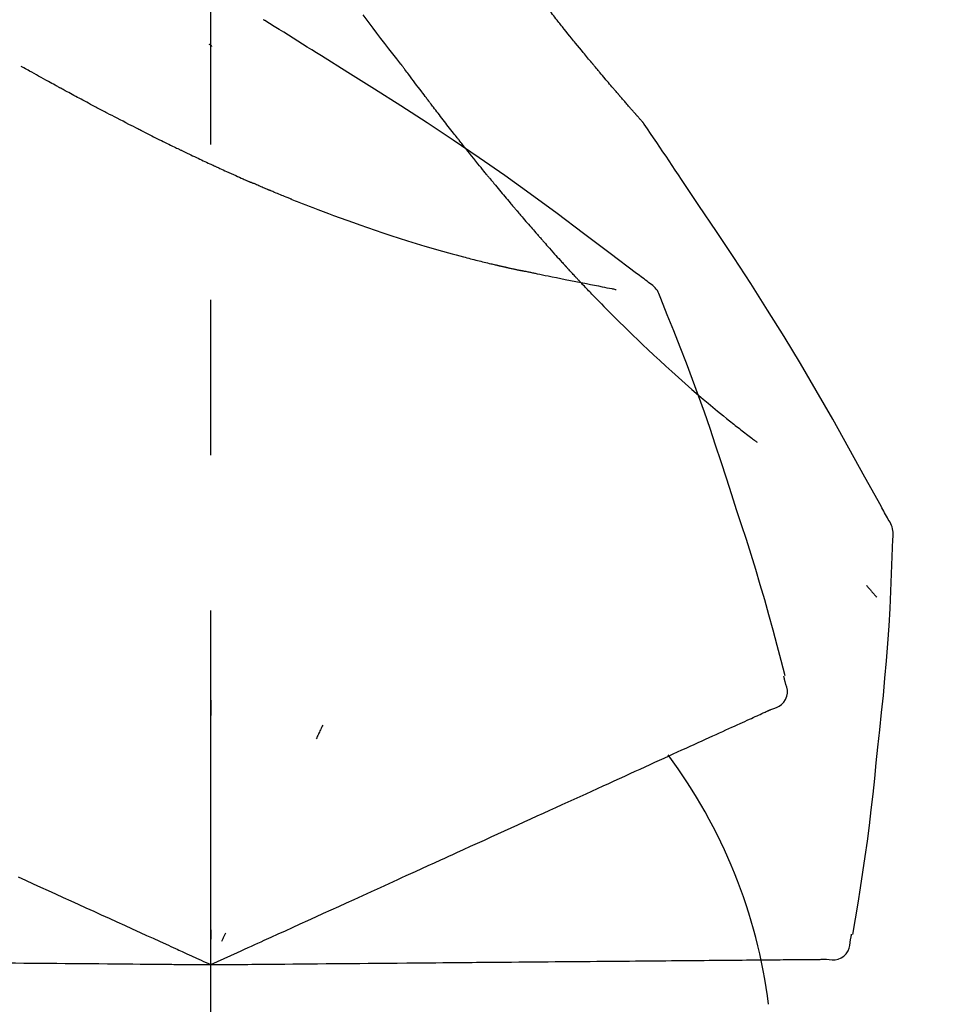
# Model space of a CAD drawing. Extents: x 84007 to 110129, y -32850 to -24450.
# Drawn here: x 109288 to 109325, y -29998 to -29958 of the extents above; entities that cross this region are included whole.
import ezdxf

# ---------------------------------------------------------------- set-up
doc = ezdxf.new("R2010")
doc.units = 0
doc.header["$LTSCALE"] = 50
doc.header["$MEASUREMENT"] = 0
doc.linetypes.add('CENTER2', pattern=[1.125, 0.75, -0.125, 0.125, -0.125])
doc.layers.get('0').update_dxf_attribs({"linetype": 'CONTINUOUS'})
doc.layers.add('150-機器', color=8, linetype='CONTINUOUS')
doc.layers.add('166-寸法B', color=11, linetype='CONTINUOUS')
doc.styles.add('KH001', font='txt')
doc.dimstyles.new('KH1xx030', dxfattribs={"dimscale": 30, "dimtxt": 2, "dimasz": 0.6, "dimexe": 0.3, "dimexo": 1.2, "dimgap": 0.5, "dimtad": 3, "dimdec": 1, "dimdsep": 46, "dimlunit": 6, "dimtxsty": 'KH001', "dimblk": 'DOT', "dimcen": 1, "dimdle": 1, "dimclrd": 256, "dimclre": 256, "dimclrt": 256, "dimadec": 0, "dimazin": 0, "dimtfac": 1, "dimtdec": 1, "dimtix": 1, "dimtmove": 2, "dimatfit": 3, "dimldrblk": 'CLOSEDBLANK', "dimfxl": 1, "dimtolj": 1, "dimtzin": 0, "dimlwd": -1, "dimlwe": -1, "dimarcsym": 0})

# ---------------------------------------------------------------- blocks, each defined once
blk = doc.blocks.new('_Dot')
at = {"color": 0, "linetype": 'ByBlock', "lineweight": -2}
blk.add_line((-0.5, 0), (-1, 0), dxfattribs=at)
at = {"color": 0, "linetype": 'ByBlock', "const_width": 0.5}
blk.add_lwpolyline([(-0.25, 0, 1), (0.25, 0, 1)], format="xyb", close=True, dxfattribs=at)
blk = doc.blocks.new('*D202')
at = {"layer": '166-寸法B', "transparency": 16777216}
for p, q in [((108715.913, -30100.951), (108715.913, -29718.756)), ((109365.913, -30100.951), (109365.913, -29718.756)), ((108733.913, -29727.756), (109347.913, -29727.756))]:
    blk.add_line(p, q, dxfattribs=at)
at = {"layer": '166-寸法B', "transparency": 16777216, "xscale": 18, "yscale": 18, "zscale": 18, "rotation": 180}
blk.add_blockref('_Dot', (108715.913, -29727.756), dxfattribs=at)
at = {"layer": '166-寸法B', "transparency": 16777216, "xscale": 18, "yscale": 18, "zscale": 18}
blk.add_blockref('_Dot', (109365.913, -29727.756), dxfattribs=at)
at = {"layer": '166-寸法B', "transparency": 16777216, "insert": (109040.913, -29682.756), "char_height": 60, "attachment_point": 5, "style": 'KH001'}
blk.add_mtext('\\A1;650', dxfattribs=at)
blk = doc.blocks.new('_ClosedBlank')
at = {"color": 0, "linetype": 'ByBlock', "lineweight": -2}
for p, q in [((-1, 0.1667), (0, 0)), ((-1, 0.1667), (-1, -0.1667)), ((0, 0), (-1, -0.1667))]:
    blk.add_line(p, q, dxfattribs=at)
blk = doc.blocks.new('*D204')
at = {"layer": '166-寸法B', "transparency": 16777216}
for p, q in [((108715.913, -30100.951), (108715.913, -29853.756)), ((109362.913, -30100.951), (109362.913, -29853.756)), ((109344.913, -29862.756), (108733.913, -29862.756))]:
    blk.add_line(p, q, dxfattribs=at)
at = {"layer": '166-寸法B', "transparency": 16777216, "xscale": 18, "yscale": 18, "zscale": 18, "rotation": 180}
blk.add_blockref('_Dot', (108715.913, -29862.756), dxfattribs=at)
at = {"layer": '166-寸法B', "transparency": 16777216, "xscale": 18, "yscale": 18, "zscale": 18}
blk.add_blockref('_Dot', (109362.913, -29862.756), dxfattribs=at)
at = {"layer": '166-寸法B', "transparency": 16777216, "insert": (109039.413, -29817.756), "char_height": 60, "attachment_point": 5, "style": 'KH001'}
blk.add_mtext('\\A1;647', dxfattribs=at)

msp = doc.modelspace()

# ---------------------------------------------------------------- linework, layer by layer
at = {"layer": '150-機器', "color": 161, "linetype": 'CENTER2'}
msp.add_line((109295.913, -30187.927), (109295.913, -29883.992), dxfattribs=at)
at = {"layer": '150-機器', "color": 13, "linetype": 'Continuous'}
for points in [[(109309.841, -29957.919), (109309.796, -29957.861), (109309.752, -29957.803), (109309.707, -29957.746), (109309.663, -29957.688), (109309.617, -29957.63), (109309.571, -29957.573), (109309.526, -29957.515), (109309.48, -29957.457), (109309.433, -29957.399), (109309.386, -29957.341), (109309.339, -29957.283), (109309.292, -29957.225)], [(109303.559, -29959.686), (109303.398, -29959.481), (109303.238, -29959.275), (109303.078, -29959.069), (109302.918, -29958.862), (109302.758, -29958.654), (109302.598, -29958.446), (109302.439, -29958.238), (109302.281, -29958.029), (109302.037, -29957.707)], [(109298.083, -29957.936), (109298.079, -29957.933), (109298.074, -29957.93), (109298.069, -29957.927), (109298.065, -29957.924), (109298.06, -29957.921), (109298.055, -29957.918), (109298.051, -29957.915), (109298.046, -29957.913), (109298.041, -29957.91), (109298.037, -29957.907), (109298.032, -29957.904), (109298.027, -29957.901)], [(109300.359, -29959.36), (109300.17, -29959.24), (109299.982, -29959.12), (109299.793, -29959.001), (109299.604, -29958.881), (109299.415, -29958.762), (109299.226, -29958.643), (109299.036, -29958.525), (109298.846, -29958.407), (109298.657, -29958.289), (109298.467, -29958.172), (109298.276, -29958.055), (109298.086, -29957.937)], [(109313.31, -29962.048), (109313.309, -29962.046), (109313.307, -29962.044), (109313.305, -29962.042), (109313.304, -29962.041), (109313.296, -29962.032), (109313.289, -29962.024), (109313.281, -29962.016), (109313.274, -29962.007), (109313.262, -29961.994), (109313.25, -29961.98), (109313.238, -29961.966), (109313.225, -29961.952), (109313.209, -29961.933), (109313.192, -29961.914), (109313.175, -29961.895), (109313.158, -29961.876), (109313.144, -29961.86), (109313.129, -29961.844), (109313.115, -29961.827), (109313.101, -29961.811), (109313.091, -29961.8), (109313.081, -29961.789), (109313.071, -29961.777), (109313.061, -29961.766), (109313.059, -29961.764), (109313.057, -29961.761), (109313.055, -29961.759), (109313.053, -29961.757), (109313.048, -29961.752), (109313.044, -29961.747), (109313.04, -29961.743), (109313.036, -29961.738), (109313.03, -29961.731), (109313.023, -29961.723), (109313.017, -29961.716), (109313.011, -29961.709), (109312.995, -29961.691), (109312.979, -29961.673), (109312.963, -29961.655), (109312.948, -29961.637), (109312.923, -29961.609), (109312.898, -29961.58), (109312.873, -29961.552), (109312.848, -29961.523), (109312.825, -29961.498), (109312.803, -29961.472), (109312.78, -29961.446), (109312.758, -29961.42), (109312.722, -29961.38), (109312.687, -29961.339), (109312.651, -29961.298), (109312.616, -29961.257), (109312.59, -29961.227), (109312.564, -29961.197), (109312.537, -29961.167), (109312.511, -29961.137), (109312.479, -29961.1), (109312.448, -29961.063), (109312.416, -29961.026), (109312.384, -29960.989), (109312.38, -29960.985), (109312.377, -29960.981), (109312.373, -29960.976), (109312.369, -29960.972), (109312.362, -29960.964), (109312.355, -29960.955), (109312.348, -29960.947), (109312.34, -29960.939), (109312.329, -29960.926), (109312.319, -29960.913), (109312.308, -29960.901), (109312.297, -29960.888), (109312.271, -29960.858), (109312.245, -29960.827), (109312.219, -29960.797), (109312.192, -29960.767), (109312.169, -29960.739), (109312.146, -29960.712), (109312.123, -29960.685), (109312.099, -29960.658), (109312.052, -29960.602), (109312.004, -29960.546), (109311.956, -29960.49), (109311.908, -29960.434), (109311.875, -29960.394), (109311.841, -29960.355), (109311.808, -29960.315), (109311.775, -29960.276), (109311.722, -29960.214), (109311.67, -29960.152), (109311.618, -29960.09), (109311.565, -29960.027), (109311.548, -29960.006), (109311.53, -29959.985), (109311.512, -29959.964), (109311.494, -29959.943), (109311.467, -29959.91), (109311.44, -29959.878), (109311.412, -29959.845), (109311.385, -29959.812), (109311.376, -29959.802), (109311.367, -29959.791), (109311.358, -29959.78), (109311.349, -29959.769), (109311.335, -29959.752), (109311.321, -29959.735), (109311.307, -29959.719), (109311.293, -29959.702), (109311.289, -29959.696), (109311.284, -29959.691), (109311.279, -29959.685), (109311.275, -29959.68), (109311.265, -29959.669), (109311.256, -29959.657), (109311.247, -29959.646), (109311.237, -29959.635), (109311.195, -29959.585), (109311.153, -29959.534), (109311.112, -29959.484), (109311.07, -29959.433), (109311.027, -29959.381), (109310.984, -29959.329), (109310.941, -29959.277), (109310.898, -29959.225), (109310.82, -29959.13), (109310.742, -29959.035), (109310.665, -29958.941), (109310.587, -29958.846), (109310.548, -29958.797), (109310.508, -29958.748), (109310.469, -29958.7), (109310.429, -29958.651), (109310.354, -29958.558), (109310.278, -29958.465), (109310.203, -29958.371), (109310.128, -29958.278), (109310.092, -29958.233), (109310.056, -29958.189), (109310.021, -29958.144), (109309.985, -29958.1), (109309.949, -29958.055), (109309.913, -29958.009), (109309.877, -29957.964), (109309.841, -29957.919)], [(109313.31, -29962.048), (109313.309, -29962.046), (109313.307, -29962.044), (109313.305, -29962.042), (109313.304, -29962.041), (109313.296, -29962.032), (109313.289, -29962.024), (109313.281, -29962.016), (109313.274, -29962.007), (109313.262, -29961.994), (109313.25, -29961.98), (109313.238, -29961.966), (109313.225, -29961.952), (109313.209, -29961.933), (109313.192, -29961.914), (109313.175, -29961.895), (109313.158, -29961.876), (109313.144, -29961.86), (109313.129, -29961.844), (109313.115, -29961.827), (109313.101, -29961.811), (109313.091, -29961.8), (109313.081, -29961.789), (109313.071, -29961.777), (109313.061, -29961.766), (109313.059, -29961.764), (109313.057, -29961.761), (109313.055, -29961.759), (109313.053, -29961.757), (109313.048, -29961.752), (109313.044, -29961.747), (109313.04, -29961.743), (109313.036, -29961.738), (109313.03, -29961.731), (109313.023, -29961.723), (109313.017, -29961.716), (109313.011, -29961.709), (109312.995, -29961.691), (109312.979, -29961.673), (109312.963, -29961.655), (109312.948, -29961.637), (109312.923, -29961.609), (109312.898, -29961.58), (109312.873, -29961.552), (109312.848, -29961.523), (109312.825, -29961.498), (109312.803, -29961.472), (109312.78, -29961.446), (109312.758, -29961.42), (109312.722, -29961.38), (109312.687, -29961.339), (109312.651, -29961.298), (109312.616, -29961.257), (109312.59, -29961.227), (109312.564, -29961.197), (109312.537, -29961.167), (109312.511, -29961.137), (109312.479, -29961.1), (109312.448, -29961.063), (109312.416, -29961.026), (109312.384, -29960.989), (109312.38, -29960.985), (109312.377, -29960.981), (109312.373, -29960.976), (109312.369, -29960.972), (109312.362, -29960.964), (109312.355, -29960.955), (109312.348, -29960.947), (109312.34, -29960.939), (109312.329, -29960.926), (109312.319, -29960.913), (109312.308, -29960.901), (109312.297, -29960.888), (109312.271, -29960.858), (109312.245, -29960.827), (109312.219, -29960.797), (109312.192, -29960.767), (109312.169, -29960.739), (109312.146, -29960.712), (109312.123, -29960.685), (109312.099, -29960.658), (109312.052, -29960.602), (109312.004, -29960.546), (109311.956, -29960.49), (109311.908, -29960.434), (109311.875, -29960.394), (109311.841, -29960.355), (109311.808, -29960.315), (109311.775, -29960.276), (109311.722, -29960.214), (109311.67, -29960.152), (109311.618, -29960.09), (109311.565, -29960.027), (109311.548, -29960.006), (109311.53, -29959.985), (109311.512, -29959.964), (109311.494, -29959.943), (109311.467, -29959.91), (109311.44, -29959.878), (109311.412, -29959.845), (109311.385, -29959.812), (109311.376, -29959.802), (109311.367, -29959.791), (109311.358, -29959.78), (109311.349, -29959.769), (109311.335, -29959.752), (109311.321, -29959.735), (109311.307, -29959.719), (109311.293, -29959.702), (109311.289, -29959.696), (109311.284, -29959.691), (109311.279, -29959.685), (109311.275, -29959.68), (109311.265, -29959.669), (109311.256, -29959.657), (109311.247, -29959.646), (109311.237, -29959.635), (109311.195, -29959.585), (109311.153, -29959.534), (109311.112, -29959.484), (109311.07, -29959.433), (109311.027, -29959.381), (109310.984, -29959.329), (109310.941, -29959.277), (109310.898, -29959.225), (109310.82, -29959.13), (109310.742, -29959.035), (109310.665, -29958.941), (109310.587, -29958.846), (109310.548, -29958.797), (109310.508, -29958.748), (109310.469, -29958.7), (109310.429, -29958.651), (109310.354, -29958.558), (109310.278, -29958.465), (109310.203, -29958.371), (109310.128, -29958.278), (109310.092, -29958.233), (109310.056, -29958.189), (109310.021, -29958.144), (109309.985, -29958.1), (109309.949, -29958.055), (109309.913, -29958.009), (109309.877, -29957.964), (109309.841, -29957.919)], [(109295.957, -29958.974), (109295.957, -29958.973), (109295.956, -29958.972), (109295.955, -29958.972), (109295.954, -29958.971), (109295.948, -29958.965), (109295.941, -29958.96), (109295.935, -29958.954), (109295.928, -29958.949), (109295.923, -29958.945), (109295.918, -29958.94), (109295.913, -29958.936), (109295.909, -29958.932), (109295.904, -29958.928), (109295.899, -29958.924), (109295.894, -29958.919), (109295.889, -29958.915), (109295.885, -29958.912), (109295.882, -29958.909), (109295.878, -29958.906), (109295.875, -29958.903), (109295.873, -29958.902), (109295.871, -29958.9), (109295.87, -29958.899), (109295.868, -29958.898), (109295.867, -29958.897), (109295.866, -29958.896), (109295.865, -29958.895), (109295.864, -29958.895), (109295.864, -29958.894), (109295.863, -29958.893), (109295.862, -29958.892), (109295.861, -29958.892)], [(109313.523, -29968.471), (109313.463, -29968.426), (109313.403, -29968.38), (109313.343, -29968.335), (109313.282, -29968.289), (109313.222, -29968.244), (109313.162, -29968.199), (109313.102, -29968.153), (109313.042, -29968.108), (109311.976, -29967.303), (109310.91, -29966.498), (109309.842, -29965.698), (109308.765, -29964.908), (109307.74, -29964.175), (109306.706, -29963.456), (109305.663, -29962.75), (109304.612, -29962.055), (109303.555, -29961.371), (109302.493, -29960.696), (109301.427, -29960.026), (109300.359, -29959.36)], [(109289.791, -29960.615), (109289.755, -29960.595), (109289.72, -29960.576), (109289.685, -29960.556), (109289.649, -29960.537), (109289.581, -29960.5), (109289.513, -29960.462), (109289.445, -29960.425), (109289.377, -29960.387), (109289.278, -29960.333), (109289.18, -29960.279), (109289.082, -29960.224), (109288.984, -29960.17), (109288.894, -29960.119), (109288.804, -29960.069), (109288.714, -29960.019), (109288.624, -29959.968), (109288.566, -29959.936), (109288.509, -29959.904), (109288.451, -29959.872), (109288.394, -29959.84), (109288.366, -29959.824), (109288.339, -29959.809), (109288.311, -29959.794), (109288.284, -29959.778)], [(109303.639, -29959.791), (109303.638, -29959.79), (109303.638, -29959.789), (109303.637, -29959.788), (109303.636, -29959.787), (109303.631, -29959.78), (109303.626, -29959.773), (109303.621, -29959.767), (109303.616, -29959.76), (109303.612, -29959.755), (109303.608, -29959.75), (109303.604, -29959.745), (109303.6, -29959.739), (109303.596, -29959.734), (109303.592, -29959.729), (109303.588, -29959.724), (109303.584, -29959.719), (109303.581, -29959.715), (109303.579, -29959.712), (109303.576, -29959.708), (109303.573, -29959.704), (109303.572, -29959.703), (109303.57, -29959.701), (109303.569, -29959.699), (109303.567, -29959.697), (109303.567, -29959.696), (109303.566, -29959.695), (109303.565, -29959.695), (109303.565, -29959.694), (109303.564, -29959.693), (109303.563, -29959.692), (109303.563, -29959.691), (109303.562, -29959.69)], [(109304.682, -29961.177), (109304.658, -29961.145), (109304.634, -29961.113), (109304.609, -29961.081), (109304.585, -29961.049), (109304.538, -29960.987), (109304.49, -29960.925), (109304.443, -29960.863), (109304.396, -29960.801), (109304.329, -29960.712), (109304.261, -29960.622), (109304.194, -29960.532), (109304.127, -29960.443), (109304.065, -29960.36), (109304.003, -29960.277), (109303.941, -29960.195), (109303.879, -29960.112), (109303.839, -29960.059), (109303.8, -29960.007), (109303.761, -29959.954), (109303.721, -29959.901), (109303.702, -29959.876), (109303.684, -29959.851), (109303.665, -29959.826), (109303.646, -29959.8)], [(109291.545, -29961.556), (109291.519, -29961.542), (109291.492, -29961.528), (109291.465, -29961.514), (109291.438, -29961.5), (109291.386, -29961.472), (109291.333, -29961.444), (109291.281, -29961.417), (109291.228, -29961.389), (109291.151, -29961.348), (109291.073, -29961.307), (109290.996, -29961.266), (109290.919, -29961.225), (109290.844, -29961.185), (109290.77, -29961.145), (109290.695, -29961.105), (109290.621, -29961.065), (109290.549, -29961.027), (109290.477, -29960.988), (109290.406, -29960.949), (109290.334, -29960.911), (109290.265, -29960.873), (109290.196, -29960.836), (109290.127, -29960.799), (109290.059, -29960.761), (109290.014, -29960.737), (109289.969, -29960.712), (109289.924, -29960.687), (109289.879, -29960.663), (109289.857, -29960.651), (109289.835, -29960.639), (109289.813, -29960.627), (109289.791, -29960.615)], [(109305.902, -29962.751), (109305.884, -29962.727), (109305.865, -29962.703), (109305.846, -29962.68), (109305.828, -29962.656), (109305.791, -29962.609), (109305.754, -29962.563), (109305.717, -29962.516), (109305.681, -29962.469), (109305.627, -29962.4), (109305.573, -29962.331), (109305.519, -29962.262), (109305.465, -29962.193), (109305.413, -29962.127), (109305.361, -29962.06), (109305.309, -29961.993), (109305.257, -29961.926), (109305.208, -29961.862), (109305.158, -29961.798), (109305.108, -29961.733), (109305.058, -29961.669), (109305.011, -29961.606), (109304.963, -29961.544), (109304.915, -29961.482), (109304.867, -29961.42), (109304.836, -29961.379), (109304.805, -29961.339), (109304.774, -29961.298), (109304.743, -29961.257), (109304.728, -29961.237), (109304.713, -29961.217), (109304.698, -29961.197), (109304.682, -29961.177)], [(109293.213, -29962.414), (109293.194, -29962.404), (109293.175, -29962.394), (109293.156, -29962.385), (109293.137, -29962.375), (109293.098, -29962.355), (109293.059, -29962.336), (109293.02, -29962.316), (109292.981, -29962.297), (109292.891, -29962.251), (109292.8, -29962.205), (109292.71, -29962.159), (109292.62, -29962.113), (109292.5, -29962.052), (109292.38, -29961.99), (109292.26, -29961.929), (109292.14, -29961.867), (109292.04, -29961.815), (109291.94, -29961.762), (109291.84, -29961.71), (109291.74, -29961.658), (109291.691, -29961.632), (109291.643, -29961.607), (109291.594, -29961.581), (109291.545, -29961.556)], [(109313.348, -29962.103), (109313.345, -29962.098), (109313.341, -29962.094), (109313.338, -29962.089), (109313.335, -29962.085), (109313.332, -29962.08), (109313.329, -29962.076), (109313.326, -29962.071), (109313.323, -29962.066), (109313.32, -29962.062), (109313.317, -29962.057), (109313.314, -29962.053), (109313.31, -29962.048)], [(109314.847, -29964.329), (109314.724, -29964.143), (109314.6, -29963.957), (109314.476, -29963.771), (109314.352, -29963.585), (109314.228, -29963.399), (109314.103, -29963.214), (109313.978, -29963.029), (109313.853, -29962.844), (109313.727, -29962.659), (109313.602, -29962.474), (109313.476, -29962.29), (109313.35, -29962.106)], [(109293.213, -29962.414), (109293.24, -29962.427), (109293.267, -29962.441), (109293.294, -29962.454), (109293.322, -29962.468), (109293.375, -29962.495), (109293.428, -29962.521), (109293.481, -29962.548), (109293.534, -29962.574), (109293.613, -29962.613), (109293.691, -29962.652), (109293.77, -29962.691), (109293.848, -29962.73), (109293.924, -29962.767), (109294, -29962.804), (109294.075, -29962.841), (109294.151, -29962.878), (109294.224, -29962.914), (109294.297, -29962.949), (109294.37, -29962.985), (109294.443, -29963.02), (109294.49, -29963.043), (109294.538, -29963.066), (109294.586, -29963.089), (109294.633, -29963.112), (109294.657, -29963.123), (109294.68, -29963.134), (109294.704, -29963.146), (109294.727, -29963.157)], [(109307.077, -29964.213), (109307.064, -29964.196), (109307.05, -29964.179), (109307.036, -29964.163), (109307.023, -29964.146), (109306.995, -29964.113), (109306.968, -29964.079), (109306.94, -29964.045), (109306.913, -29964.012), (109306.849, -29963.933), (109306.785, -29963.854), (109306.721, -29963.776), (109306.657, -29963.697), (109306.573, -29963.592), (109306.488, -29963.487), (109306.404, -29963.382), (109306.32, -29963.277), (109306.249, -29963.188), (109306.179, -29963.1), (109306.109, -29963.011), (109306.039, -29962.923), (109306.005, -29962.88), (109305.971, -29962.837), (109305.937, -29962.794), (109305.902, -29962.751)], [(109294.727, -29963.157), (109294.753, -29963.169), (109294.779, -29963.182), (109294.805, -29963.194), (109294.831, -29963.207), (109294.882, -29963.231), (109294.932, -29963.255), (109294.983, -29963.28), (109295.034, -29963.304), (109295.108, -29963.339), (109295.182, -29963.374), (109295.256, -29963.409), (109295.33, -29963.444), (109295.4, -29963.477), (109295.471, -29963.511), (109295.541, -29963.544), (109295.611, -29963.577), (109295.678, -29963.608), (109295.744, -29963.639), (109295.81, -29963.67), (109295.877, -29963.7), (109295.92, -29963.72), (109295.963, -29963.74), (109296.006, -29963.76), (109296.049, -29963.78), (109296.069, -29963.79), (109296.09, -29963.799), (109296.111, -29963.809), (109296.132, -29963.818)], [(109296.132, -29963.818), (109296.168, -29963.835), (109296.204, -29963.851), (109296.239, -29963.868), (109296.275, -29963.884), (109296.342, -29963.915), (109296.409, -29963.946), (109296.476, -29963.977), (109296.543, -29964.008), (109296.637, -29964.05), (109296.73, -29964.092), (109296.824, -29964.135), (109296.917, -29964.177), (109296.992, -29964.21), (109297.066, -29964.243), (109297.14, -29964.276), (109297.215, -29964.309), (109297.258, -29964.328), (109297.301, -29964.347), (109297.344, -29964.366), (109297.387, -29964.385), (109297.404, -29964.392), (109297.42, -29964.399), (109297.437, -29964.406), (109297.453, -29964.413)], [(109297.453, -29964.413), (109297.459, -29964.416), (109297.466, -29964.419), (109297.472, -29964.422), (109297.479, -29964.425), (109297.485, -29964.427), (109297.491, -29964.43), (109297.498, -29964.433), (109297.504, -29964.436), (109297.511, -29964.438), (109297.517, -29964.441), (109297.523, -29964.444), (109297.53, -29964.447)], [(109298.252, -29964.756), (109298.237, -29964.75), (109298.221, -29964.743), (109298.206, -29964.737), (109298.191, -29964.731), (109298.161, -29964.718), (109298.131, -29964.705), (109298.101, -29964.693), (109298.071, -29964.68), (109298.025, -29964.661), (109297.98, -29964.641), (109297.935, -29964.622), (109297.89, -29964.603), (109297.845, -29964.583), (109297.8, -29964.564), (109297.755, -29964.545), (109297.71, -29964.525), (109297.68, -29964.512), (109297.65, -29964.499), (109297.62, -29964.486), (109297.59, -29964.473), (109297.575, -29964.466), (109297.56, -29964.46), (109297.545, -29964.453), (109297.53, -29964.447)], [(109307.077, -29964.213), (109307.096, -29964.236), (109307.116, -29964.259), (109307.135, -29964.283), (109307.154, -29964.306), (109307.192, -29964.352), (109307.23, -29964.398), (109307.267, -29964.444), (109307.305, -29964.49), (109307.361, -29964.558), (109307.417, -29964.625), (109307.473, -29964.693), (109307.529, -29964.76), (109307.583, -29964.825), (109307.637, -29964.889), (109307.691, -29964.954), (109307.745, -29965.019), (109307.797, -29965.081), (109307.849, -29965.143), (109307.901, -29965.205), (109307.954, -29965.267), (109307.988, -29965.307), (109308.022, -29965.348), (109308.056, -29965.388), (109308.091, -29965.428), (109308.107, -29965.448), (109308.124, -29965.468), (109308.141, -29965.488), (109308.158, -29965.507)], [(109323.167, -29978.007), (109323.131, -29977.941), (109323.094, -29977.875), (109323.058, -29977.809), (109323.021, -29977.743), (109322.985, -29977.677), (109322.948, -29977.612), (109322.912, -29977.546), (109322.875, -29977.48), (109322.229, -29976.311), (109321.583, -29975.142), (109320.932, -29973.976), (109320.27, -29972.817), (109319.632, -29971.731), (109318.979, -29970.653), (109318.314, -29969.583), (109317.636, -29968.521), (109316.949, -29967.467), (109316.253, -29966.418), (109315.552, -29965.373), (109314.847, -29964.329)], [(109299.171, -29965.132), (109299.152, -29965.125), (109299.133, -29965.117), (109299.114, -29965.109), (109299.094, -29965.102), (109299.056, -29965.086), (109299.018, -29965.071), (109298.979, -29965.055), (109298.941, -29965.04), (109298.883, -29965.017), (109298.826, -29964.993), (109298.768, -29964.97), (109298.711, -29964.946), (109298.653, -29964.923), (109298.596, -29964.899), (109298.538, -29964.876), (109298.481, -29964.852), (109298.443, -29964.836), (109298.404, -29964.82), (109298.366, -29964.804), (109298.328, -29964.788), (109298.309, -29964.78), (109298.29, -29964.772), (109298.271, -29964.764), (109298.252, -29964.756)], [(109299.171, -29965.132), (109299.241, -29965.16), (109299.311, -29965.187), (109299.381, -29965.215), (109299.451, -29965.242), (109299.591, -29965.298), (109299.732, -29965.354), (109299.872, -29965.409), (109300.013, -29965.464), (109300.223, -29965.544), (109300.433, -29965.623), (109300.644, -29965.701), (109300.855, -29965.778), (109301.119, -29965.875), (109301.383, -29965.971), (109301.647, -29966.066), (109301.912, -29966.16), (109302.22, -29966.268), (109302.529, -29966.375), (109302.838, -29966.479), (109303.149, -29966.582), (109303.49, -29966.693), (109303.832, -29966.801), (109304.175, -29966.907), (109304.519, -29967.01), (109304.758, -29967.08), (109304.997, -29967.149), (109305.237, -29967.217), (109305.477, -29967.283), (109305.627, -29967.324), (109305.777, -29967.364), (109305.927, -29967.404), (109306.077, -29967.444), (109306.148, -29967.463), (109306.219, -29967.481), (109306.29, -29967.5), (109306.361, -29967.518), (109306.43, -29967.536), (109306.5, -29967.554), (109306.569, -29967.571), (109306.639, -29967.589), (109306.707, -29967.606), (109306.775, -29967.623), (109306.843, -29967.64), (109306.911, -29967.656), (109306.978, -29967.673), (109307.044, -29967.689), (109307.111, -29967.705), (109307.177, -29967.72), (109307.221, -29967.731), (109307.264, -29967.741), (109307.307, -29967.751), (109307.351, -29967.761), (109307.372, -29967.766), (109307.394, -29967.771), (109307.415, -29967.776), (109307.437, -29967.781)], [(109308.158, -29965.507), (109308.176, -29965.529), (109308.195, -29965.551), (109308.214, -29965.573), (109308.232, -29965.595), (109308.269, -29965.638), (109308.305, -29965.681), (109308.342, -29965.724), (109308.378, -29965.766), (109308.432, -29965.829), (109308.485, -29965.891), (109308.538, -29965.953), (109308.592, -29966.015), (109308.643, -29966.074), (109308.693, -29966.133), (109308.744, -29966.192), (109308.795, -29966.25), (109308.843, -29966.306), (109308.891, -29966.361), (109308.939, -29966.416), (109308.987, -29966.472), (109309.018, -29966.507), (109309.049, -29966.543), (109309.081, -29966.579), (109309.112, -29966.614), (109309.127, -29966.631), (109309.142, -29966.649), (109309.157, -29966.666), (109309.172, -29966.683)], [(109309.172, -29966.683), (109309.198, -29966.713), (109309.224, -29966.742), (109309.25, -29966.772), (109309.276, -29966.802), (109309.325, -29966.857), (109309.374, -29966.913), (109309.422, -29966.968), (109309.471, -29967.023), (109309.539, -29967.1), (109309.607, -29967.177), (109309.676, -29967.253), (109309.744, -29967.33), (109309.798, -29967.391), (109309.853, -29967.451), (109309.907, -29967.512), (109309.962, -29967.572), (109309.993, -29967.607), (109310.025, -29967.641), (109310.057, -29967.676), (109310.088, -29967.711), (109310.101, -29967.724), (109310.113, -29967.738), (109310.125, -29967.751), (109310.137, -29967.764)], [(109307.437, -29967.781), (109307.444, -29967.782), (109307.45, -29967.784), (109307.457, -29967.785), (109307.463, -29967.787), (109307.476, -29967.79), (109307.489, -29967.793), (109307.502, -29967.796), (109307.515, -29967.799), (109307.537, -29967.804), (109307.559, -29967.808), (109307.581, -29967.813), (109307.602, -29967.818), (109307.626, -29967.824), (109307.65, -29967.829), (109307.673, -29967.834), (109307.697, -29967.84), (109307.714, -29967.844), (109307.731, -29967.847), (109307.748, -29967.851), (109307.765, -29967.855), (109307.773, -29967.857), (109307.782, -29967.859), (109307.79, -29967.861), (109307.798, -29967.863)], [(109307.798, -29967.863), (109307.812, -29967.866), (109307.826, -29967.869), (109307.84, -29967.872), (109307.854, -29967.875), (109307.88, -29967.881), (109307.906, -29967.887), (109307.932, -29967.893), (109307.958, -29967.899), (109307.994, -29967.907), (109308.029, -29967.915), (109308.064, -29967.923), (109308.099, -29967.931), (109308.128, -29967.937), (109308.157, -29967.943), (109308.185, -29967.95), (109308.214, -29967.956), (109308.236, -29967.96), (109308.258, -29967.965), (109308.28, -29967.969), (109308.302, -29967.974), (109308.318, -29967.977), (109308.334, -29967.981), (109308.349, -29967.984), (109308.365, -29967.986), (109308.373, -29967.987), (109308.382, -29967.988), (109308.39, -29967.989), (109308.398, -29967.99), (109308.401, -29967.99), (109308.404, -29967.99), (109308.407, -29967.991), (109308.411, -29967.991)], [(109308.409, -29967.99), (109308.41, -29967.991), (109308.411, -29967.991), (109308.412, -29967.991), (109308.413, -29967.992), (109308.427, -29967.995), (109308.441, -29967.999), (109308.455, -29968.003), (109308.469, -29968.006), (109308.497, -29968.012), (109308.524, -29968.016), (109308.552, -29968.02), (109308.58, -29968.024), (109308.62, -29968.032), (109308.661, -29968.041), (109308.701, -29968.05), (109308.741, -29968.059), (109308.779, -29968.067), (109308.818, -29968.075), (109308.856, -29968.083), (109308.895, -29968.091), (109308.931, -29968.098), (109308.968, -29968.106), (109309.004, -29968.113), (109309.041, -29968.121), (109309.15, -29968.143), (109309.26, -29968.166), (109309.369, -29968.188), (109309.478, -29968.211), (109309.65, -29968.246), (109309.822, -29968.281), (109309.994, -29968.315), (109310.166, -29968.35), (109310.381, -29968.393), (109310.597, -29968.437), (109310.812, -29968.48), (109311.028, -29968.523), (109311.186, -29968.554), (109311.345, -29968.586), (109311.503, -29968.617), (109311.662, -29968.649), (109311.757, -29968.667), (109311.851, -29968.686), (109311.946, -29968.704), (109312.04, -29968.723), (109312.077, -29968.73), (109312.113, -29968.737), (109312.149, -29968.745), (109312.186, -29968.752), (109312.194, -29968.754), (109312.203, -29968.755), (109312.212, -29968.757), (109312.22, -29968.759)], [(109310.137, -29967.764), (109310.142, -29967.769), (109310.146, -29967.774), (109310.151, -29967.78), (109310.156, -29967.785), (109310.161, -29967.79), (109310.165, -29967.795), (109310.17, -29967.8), (109310.175, -29967.805), (109310.179, -29967.81), (109310.184, -29967.815), (109310.189, -29967.821), (109310.194, -29967.826)], [(109310.727, -29968.402), (109310.716, -29968.39), (109310.705, -29968.378), (109310.694, -29968.366), (109310.682, -29968.354), (109310.66, -29968.33), (109310.638, -29968.306), (109310.615, -29968.283), (109310.593, -29968.259), (109310.559, -29968.223), (109310.526, -29968.187), (109310.493, -29968.151), (109310.459, -29968.115), (109310.426, -29968.079), (109310.393, -29968.043), (109310.359, -29968.007), (109310.326, -29967.971), (109310.304, -29967.946), (109310.282, -29967.922), (109310.26, -29967.898), (109310.238, -29967.874), (109310.227, -29967.862), (109310.216, -29967.85), (109310.205, -29967.838), (109310.194, -29967.826)], [(109311.414, -29969.12), (109311.4, -29969.105), (109311.385, -29969.09), (109311.371, -29969.075), (109311.357, -29969.06), (109311.328, -29969.031), (109311.299, -29969.001), (109311.27, -29968.971), (109311.241, -29968.942), (109311.198, -29968.897), (109311.155, -29968.852), (109311.112, -29968.807), (109311.069, -29968.762), (109311.026, -29968.718), (109310.983, -29968.673), (109310.941, -29968.628), (109310.898, -29968.583), (109310.869, -29968.553), (109310.841, -29968.523), (109310.812, -29968.492), (109310.784, -29968.462), (109310.77, -29968.447), (109310.756, -29968.432), (109310.741, -29968.417), (109310.727, -29968.402)], [(109314.014, -29969.116), (109313.991, -29969.05), (109313.968, -29968.986), (109313.942, -29968.922), (109313.912, -29968.86), (109313.877, -29968.799), (109313.836, -29968.742), (109313.791, -29968.687), (109313.742, -29968.637), (109313.691, -29968.592), (109313.636, -29968.55), (109313.58, -29968.51), (109313.523, -29968.471)], [(109311.414, -29969.12), (109311.467, -29969.173), (109311.52, -29969.227), (109311.572, -29969.28), (109311.625, -29969.334), (109311.73, -29969.442), (109311.836, -29969.55), (109311.942, -29969.658), (109312.049, -29969.765), (109312.208, -29969.924), (109312.368, -29970.081), (109312.528, -29970.238), (109312.69, -29970.395), (109312.891, -29970.59), (109313.093, -29970.785), (109313.296, -29970.98), (109313.5, -29971.173), (109313.738, -29971.398), (109313.977, -29971.62), (109314.217, -29971.842), (109314.458, -29972.062), (109314.725, -29972.302), (109314.994, -29972.54), (109315.264, -29972.776), (109315.536, -29973.01), (109315.726, -29973.172), (109315.916, -29973.332), (109316.108, -29973.491), (109316.3, -29973.65), (109316.42, -29973.748), (109316.541, -29973.846), (109316.662, -29973.943), (109316.783, -29974.04), (109316.84, -29974.086), (109316.897, -29974.132), (109316.955, -29974.178), (109317.012, -29974.224), (109317.068, -29974.268), (109317.124, -29974.313), (109317.181, -29974.357), (109317.237, -29974.401), (109317.292, -29974.445), (109317.348, -29974.488), (109317.403, -29974.531), (109317.458, -29974.573), (109317.513, -29974.615), (109317.567, -29974.657), (109317.621, -29974.699), (109317.676, -29974.741), (109317.711, -29974.767), (109317.747, -29974.794), (109317.782, -29974.821), (109317.818, -29974.848), (109317.835, -29974.861), (109317.853, -29974.874), (109317.871, -29974.888), (109317.888, -29974.901)], [(109316.867, -29977.019), (109316.654, -29976.352), (109316.439, -29975.686), (109316.222, -29975.021), (109315.999, -29974.357), (109315.771, -29973.696), (109315.536, -29973.036), (109315.296, -29972.379), (109315.049, -29971.724), (109314.796, -29971.072), (109314.539, -29970.421), (109314.278, -29969.772), (109314.017, -29969.123)], [(109319.016, -29984.305), (109318.857, -29983.692), (109318.697, -29983.079), (109318.535, -29982.466), (109318.368, -29981.855), (109318.197, -29981.245), (109318.02, -29980.637), (109317.838, -29980.03), (109317.651, -29979.425), (109317.46, -29978.822), (109317.264, -29978.221), (109317.066, -29977.62), (109316.867, -29977.019)], [(109323.353, -29978.796), (109323.36, -29978.727), (109323.365, -29978.658), (109323.367, -29978.589), (109323.365, -29978.521), (109323.357, -29978.451), (109323.343, -29978.382), (109323.325, -29978.314), (109323.3, -29978.248), (109323.271, -29978.186), (109323.239, -29978.125), (109323.204, -29978.066), (109323.167, -29978.007)], [(109322.745, -29987.176), (109322.822, -29986.481), (109322.897, -29985.785), (109322.969, -29985.089), (109323.035, -29984.392), (109323.096, -29983.695), (109323.15, -29982.997), (109323.197, -29982.298), (109323.238, -29981.6), (109323.272, -29980.901), (109323.302, -29980.202), (109323.328, -29979.503), (109323.353, -29978.804)], [(109322.294, -29980.666), (109322.303, -29980.677), (109322.312, -29980.688), (109322.322, -29980.699), (109322.331, -29980.71), (109322.348, -29980.73), (109322.365, -29980.751), (109322.383, -29980.771), (109322.4, -29980.792), (109322.423, -29980.819), (109322.447, -29980.847), (109322.47, -29980.874), (109322.493, -29980.902), (109322.512, -29980.924), (109322.531, -29980.946), (109322.55, -29980.968), (109322.57, -29980.991), (109322.585, -29981.007), (109322.6, -29981.024), (109322.614, -29981.041), (109322.629, -29981.058), (109322.64, -29981.07), (109322.65, -29981.083), (109322.661, -29981.094), (109322.672, -29981.106), (109322.678, -29981.112), (109322.684, -29981.117), (109322.69, -29981.123), (109322.696, -29981.129), (109322.699, -29981.131), (109322.701, -29981.133), (109322.703, -29981.135), (109322.706, -29981.137)], [(109319.013, -29984.536), (109319.009, -29984.517), (109319.005, -29984.499), (109319.001, -29984.481), (109318.997, -29984.463), (109318.993, -29984.445), (109318.99, -29984.427), (109318.986, -29984.409), (109318.982, -29984.391), (109318.978, -29984.373), (109318.974, -29984.355), (109318.97, -29984.337), (109318.967, -29984.319)], [(109318.448, -29985.656), (109318.563, -29985.62), (109318.675, -29985.579), (109318.78, -29985.528), (109318.876, -29985.461), (109318.967, -29985.365), (109319.038, -29985.251), (109319.088, -29985.125), (109319.11, -29984.995), (109319.107, -29984.879), (109319.086, -29984.764), (109319.052, -29984.649), (109319.013, -29984.536)], [(109295.917, -29985.287), (109295.917, -29985.338), (109295.917, -29985.39), (109295.917, -29985.441), (109295.917, -29985.492), (109295.917, -29985.543), (109295.917, -29985.594), (109295.917, -29985.646), (109295.917, -29985.697), (109295.917, -29985.748), (109295.917, -29985.799), (109295.917, -29985.85), (109295.917, -29985.902)], [(109317.581, -29986.051), (109317.659, -29986.015), (109317.737, -29985.98), (109317.814, -29985.945), (109317.892, -29985.909)], [(109317.892, -29985.909), (109317.953, -29985.882), (109318.013, -29985.854), (109318.074, -29985.826), (109318.135, -29985.799)], [(109318.135, -29985.799), (109318.175, -29985.78), (109318.216, -29985.762), (109318.257, -29985.743), (109318.297, -29985.725), (109318.313, -29985.717), (109318.33, -29985.71), (109318.346, -29985.703), (109318.362, -29985.695), (109318.372, -29985.691), (109318.382, -29985.686), (109318.392, -29985.682), (109318.402, -29985.677), (109318.403, -29985.677), (109318.404, -29985.676), (109318.405, -29985.676), (109318.406, -29985.675), (109318.407, -29985.675), (109318.408, -29985.674), (109318.409, -29985.674), (109318.41, -29985.673), (109318.411, -29985.673), (109318.412, -29985.672), (109318.413, -29985.672), (109318.414, -29985.671), (109318.416, -29985.671), (109318.417, -29985.67), (109318.418, -29985.67), (109318.419, -29985.669), (109318.421, -29985.668), (109318.423, -29985.667), (109318.425, -29985.666), (109318.427, -29985.666), (109318.428, -29985.665), (109318.429, -29985.665), (109318.43, -29985.664), (109318.431, -29985.664), (109318.432, -29985.663), (109318.433, -29985.663), (109318.434, -29985.662), (109318.435, -29985.662), (109318.436, -29985.661), (109318.437, -29985.661), (109318.438, -29985.66), (109318.44, -29985.66), (109318.441, -29985.659), (109318.442, -29985.659), (109318.443, -29985.658), (109318.444, -29985.658), (109318.445, -29985.657), (109318.446, -29985.657), (109318.447, -29985.656), (109318.448, -29985.656)], [(109300.413, -29986.286), (109300.391, -29986.332), (109300.369, -29986.378), (109300.348, -29986.425), (109300.326, -29986.471), (109300.304, -29986.518), (109300.283, -29986.564), (109300.261, -29986.61), (109300.24, -29986.657), (109300.218, -29986.703), (109300.196, -29986.75), (109300.175, -29986.796), (109300.153, -29986.842)], [(109316.759, -29986.425), (109316.871, -29986.375), (109316.982, -29986.324), (109317.093, -29986.274), (109317.204, -29986.223)], [(109317.204, -29986.223), (109317.298, -29986.18), (109317.393, -29986.137), (109317.487, -29986.094), (109317.581, -29986.051)], [(109315.677, -29986.919), (109315.82, -29986.853), (109315.964, -29986.788), (109316.107, -29986.723), (109316.25, -29986.658)], [(109316.25, -29986.658), (109316.377, -29986.6), (109316.505, -29986.542), (109316.632, -29986.483), (109316.759, -29986.425)], [(109315.042, -29987.208), (109315.2, -29987.136), (109315.359, -29987.064), (109315.518, -29986.991), (109315.677, -29986.919)], [(109313.592, -29987.869), (109313.78, -29987.783), (109313.969, -29987.697), (109314.157, -29987.611), (109314.346, -29987.525)], [(109314.346, -29987.525), (109314.52, -29987.446), (109314.694, -29987.367), (109314.868, -29987.288), (109315.042, -29987.208)], [(109321.745, -29994.706), (109321.849, -29994.081), (109321.953, -29993.456), (109322.053, -29992.831), (109322.15, -29992.205), (109322.241, -29991.578), (109322.327, -29990.951), (109322.408, -29990.322), (109322.483, -29989.694), (109322.554, -29989.065), (109322.62, -29988.436), (109322.683, -29987.806), (109322.745, -29987.176)], [(109312.782, -29988.238), (109312.985, -29988.146), (109313.187, -29988.053), (109313.39, -29987.961), (109313.592, -29987.869)], [(109311.92, -29988.631), (109312.136, -29988.533), (109312.351, -29988.434), (109312.567, -29988.336), (109312.782, -29988.238)], [(109311.007, -29989.047), (109311.236, -29988.943), (109311.464, -29988.839), (109311.692, -29988.735), (109311.92, -29988.631)], [(109310.048, -29989.484), (109310.288, -29989.375), (109310.528, -29989.265), (109310.768, -29989.156), (109311.007, -29989.047)], [(109309.045, -29989.941), (109309.295, -29989.827), (109309.546, -29989.713), (109309.797, -29989.598), (109310.048, -29989.484)], [(109308.001, -29990.417), (109308.262, -29990.298), (109308.523, -29990.179), (109308.784, -29990.06), (109309.045, -29989.941)], [(109306.92, -29990.91), (109307.19, -29990.787), (109307.46, -29990.663), (109307.73, -29990.54), (109308.001, -29990.417)], [(109305.805, -29991.418), (109306.084, -29991.291), (109306.362, -29991.164), (109306.641, -29991.037), (109306.92, -29990.91)], [(109301.674, -29993.3), (109302.028, -29993.139), (109302.383, -29992.977), (109302.737, -29992.816), (109303.091, -29992.654), (109303.262, -29992.577), (109303.432, -29992.499), (109303.603, -29992.421), (109303.773, -29992.344), (109303.867, -29992.301), (109303.961, -29992.258), (109304.055, -29992.215), (109304.149, -29992.172), (109304.403, -29992.057), (109304.657, -29991.941), (109304.911, -29991.825), (109305.164, -29991.71), (109305.325, -29991.637), (109305.485, -29991.564), (109305.645, -29991.491), (109305.805, -29991.418)], [(109288.163, -29992.394), (109288.463, -29992.531), (109288.763, -29992.667), (109289.063, -29992.804), (109289.363, -29992.941)], [(109289.363, -29992.941), (109289.668, -29993.08), (109289.973, -29993.218), (109290.278, -29993.357), (109290.582, -29993.496)], [(109290.582, -29993.496), (109290.891, -29993.637), (109291.2, -29993.778), (109291.508, -29993.918), (109291.817, -29994.059)], [(109300.445, -29993.86), (109300.752, -29993.72), (109301.06, -29993.58), (109301.367, -29993.44), (109301.674, -29993.3)], [(109299.193, -29994.431), (109299.506, -29994.288), (109299.819, -29994.146), (109300.132, -29994.003), (109300.445, -29993.86)], [(109291.817, -29994.059), (109292.129, -29994.201), (109292.44, -29994.343), (109292.752, -29994.485), (109293.064, -29994.627)], [(109293.064, -29994.627), (109293.325, -29994.746), (109293.587, -29994.865), (109293.848, -29994.985), (109294.11, -29995.104), (109294.204, -29995.147), (109294.298, -29995.19), (109294.392, -29995.232), (109294.486, -29995.275), (109294.555, -29995.306), (109294.623, -29995.338), (109294.691, -29995.369), (109294.759, -29995.4), (109294.95, -29995.487), (109295.142, -29995.574), (109295.333, -29995.661), (109295.524, -29995.748), (109295.621, -29995.793), (109295.719, -29995.837), (109295.816, -29995.881), (109295.913, -29995.926)], [(109295.913, -29995.926), (109296.181, -29995.804), (109296.449, -29995.681), (109296.717, -29995.559), (109296.985, -29995.437), (109297.128, -29995.372), (109297.271, -29995.307), (109297.414, -29995.242), (109297.556, -29995.177), (109297.683, -29995.119), (109297.81, -29995.061), (109297.936, -29995.004), (109298.063, -29994.946), (109298.346, -29994.817), (109298.628, -29994.688), (109298.911, -29994.56), (109299.193, -29994.431)], [(109295.913, -29994.524), (109295.913, -29994.555), (109295.913, -29994.586), (109295.913, -29994.617), (109295.913, -29994.649), (109295.913, -29994.68), (109295.913, -29994.711), (109295.913, -29994.743), (109295.913, -29994.774), (109295.913, -29994.805), (109295.913, -29994.836), (109295.913, -29994.868), (109295.913, -29994.899)], [(109296.506, -29994.655), (109296.493, -29994.683), (109296.479, -29994.712), (109296.466, -29994.74), (109296.453, -29994.768), (109296.44, -29994.797), (109296.427, -29994.825), (109296.413, -29994.853), (109296.4, -29994.882), (109296.387, -29994.91), (109296.374, -29994.939), (109296.36, -29994.967), (109296.347, -29994.995)], [(109320.677, -29995.71), (109320.796, -29995.723), (109320.915, -29995.731), (109321.032, -29995.727), (109321.147, -29995.705), (109321.269, -29995.655), (109321.381, -29995.58), (109321.477, -29995.485), (109321.551, -29995.375), (109321.595, -29995.268), (109321.622, -29995.154), (109321.638, -29995.036), (109321.648, -29994.916)], [(109321.648, -29994.916), (109321.652, -29994.898), (109321.656, -29994.88), (109321.66, -29994.862), (109321.664, -29994.843), (109321.668, -29994.825), (109321.671, -29994.807), (109321.675, -29994.789), (109321.679, -29994.771), (109321.683, -29994.753), (109321.687, -29994.735), (109321.691, -29994.717), (109321.694, -29994.699)], [(109287.397, -29995.851), (109287.727, -29995.854), (109288.056, -29995.857), (109288.386, -29995.86), (109288.715, -29995.863)], [(109288.715, -29995.863), (109289.05, -29995.866), (109289.385, -29995.869), (109289.72, -29995.872), (109290.055, -29995.875)], [(109290.055, -29995.875), (109290.394, -29995.877), (109290.733, -29995.88), (109291.073, -29995.883), (109291.412, -29995.886)], [(109300.893, -29995.882), (109301.231, -29995.879), (109301.569, -29995.876), (109301.906, -29995.873), (109302.244, -29995.87)], [(109302.244, -29995.87), (109302.633, -29995.867), (109303.023, -29995.864), (109303.412, -29995.86), (109303.801, -29995.857), (109303.989, -29995.855), (109304.176, -29995.854), (109304.363, -29995.852), (109304.551, -29995.85), (109304.654, -29995.849), (109304.757, -29995.848), (109304.86, -29995.848), (109304.963, -29995.847), (109305.242, -29995.844), (109305.521, -29995.842), (109305.8, -29995.839), (109306.079, -29995.837), (109306.255, -29995.835), (109306.431, -29995.834), (109306.607, -29995.832), (109306.783, -29995.831)], [(109306.783, -29995.831), (109307.09, -29995.828), (109307.396, -29995.825), (109307.702, -29995.823), (109308.008, -29995.82)], [(109308.008, -29995.82), (109308.305, -29995.818), (109308.602, -29995.815), (109308.899, -29995.812), (109309.196, -29995.81)], [(109309.196, -29995.81), (109309.483, -29995.807), (109309.77, -29995.805), (109310.057, -29995.802), (109310.343, -29995.8)], [(109310.343, -29995.8), (109310.619, -29995.797), (109310.895, -29995.795), (109311.17, -29995.793), (109311.446, -29995.79)], [(109311.446, -29995.79), (109311.709, -29995.788), (109311.973, -29995.786), (109312.237, -29995.783), (109312.5, -29995.781)], [(109312.5, -29995.781), (109312.751, -29995.779), (109313.002, -29995.777), (109313.252, -29995.774), (109313.503, -29995.772)], [(109313.503, -29995.772), (109313.74, -29995.77), (109313.977, -29995.768), (109314.214, -29995.766), (109314.451, -29995.764)], [(109314.451, -29995.764), (109314.673, -29995.762), (109314.896, -29995.76), (109315.118, -29995.758), (109315.341, -29995.756)], [(109315.341, -29995.756), (109315.548, -29995.754), (109315.755, -29995.753), (109315.962, -29995.751), (109316.169, -29995.749)], [(109316.169, -29995.749), (109316.36, -29995.747), (109316.551, -29995.746), (109316.742, -29995.744), (109316.933, -29995.742)], [(109316.933, -29995.742), (109317.108, -29995.741), (109317.283, -29995.739), (109317.457, -29995.738), (109317.632, -29995.736)], [(109317.632, -29995.736), (109317.789, -29995.735), (109317.947, -29995.733), (109318.104, -29995.732), (109318.262, -29995.731)], [(109318.262, -29995.731), (109318.402, -29995.729), (109318.541, -29995.728), (109318.681, -29995.727), (109318.821, -29995.726)], [(109318.821, -29995.726), (109318.943, -29995.725), (109319.065, -29995.724), (109319.187, -29995.723), (109319.309, -29995.721)], [(109319.309, -29995.721), (109319.413, -29995.721), (109319.517, -29995.72), (109319.621, -29995.719), (109319.725, -29995.718)], [(109319.725, -29995.718), (109319.81, -29995.717), (109319.895, -29995.716), (109319.981, -29995.716), (109320.066, -29995.715)], [(109320.066, -29995.715), (109320.133, -29995.714), (109320.199, -29995.714), (109320.266, -29995.713), (109320.332, -29995.713)], [(109320.332, -29995.713), (109320.377, -29995.712), (109320.422, -29995.712), (109320.466, -29995.711), (109320.511, -29995.711), (109320.529, -29995.711), (109320.547, -29995.711), (109320.564, -29995.711), (109320.582, -29995.71), (109320.593, -29995.71), (109320.604, -29995.71), (109320.615, -29995.71), (109320.626, -29995.71), (109320.627, -29995.71), (109320.628, -29995.71), (109320.63, -29995.71), (109320.631, -29995.71), (109320.632, -29995.71), (109320.633, -29995.71), (109320.634, -29995.71), (109320.635, -29995.71), (109320.637, -29995.71), (109320.638, -29995.71), (109320.639, -29995.71), (109320.64, -29995.71), (109320.641, -29995.71), (109320.642, -29995.71), (109320.643, -29995.71), (109320.645, -29995.71), (109320.647, -29995.71), (109320.649, -29995.71), (109320.651, -29995.71), (109320.654, -29995.71), (109320.655, -29995.71), (109320.656, -29995.71), (109320.657, -29995.71), (109320.658, -29995.71), (109320.659, -29995.71), (109320.661, -29995.71), (109320.662, -29995.71), (109320.663, -29995.71), (109320.664, -29995.71), (109320.665, -29995.71), (109320.666, -29995.71), (109320.667, -29995.71), (109320.669, -29995.71), (109320.67, -29995.71), (109320.671, -29995.71), (109320.672, -29995.71), (109320.673, -29995.71), (109320.674, -29995.71), (109320.676, -29995.71), (109320.677, -29995.71)], [(109291.412, -29995.886), (109291.754, -29995.889), (109292.097, -29995.892), (109292.439, -29995.895), (109292.782, -29995.898)], [(109292.782, -29995.898), (109293.069, -29995.901), (109293.356, -29995.903), (109293.644, -29995.906), (109293.931, -29995.908), (109294.035, -29995.909), (109294.138, -29995.91), (109294.242, -29995.911), (109294.345, -29995.912), (109294.42, -29995.913), (109294.495, -29995.913), (109294.57, -29995.914), (109294.645, -29995.915), (109294.855, -29995.916), (109295.065, -29995.918), (109295.275, -29995.92), (109295.485, -29995.922), (109295.592, -29995.923), (109295.699, -29995.924), (109295.806, -29995.925), (109295.913, -29995.926)], [(109295.913, -29995.926), (109296.208, -29995.923), (109296.502, -29995.921), (109296.797, -29995.918), (109297.091, -29995.915), (109297.248, -29995.914), (109297.405, -29995.913), (109297.562, -29995.911), (109297.719, -29995.91), (109297.858, -29995.909), (109297.997, -29995.907), (109298.136, -29995.906), (109298.276, -29995.905), (109298.586, -29995.902), (109298.897, -29995.9), (109299.207, -29995.897), (109299.518, -29995.894)], [(109299.518, -29995.894), (109299.862, -29995.891), (109300.205, -29995.888), (109300.549, -29995.885), (109300.893, -29995.882)]]:
    msp.add_lwpolyline(points, dxfattribs=at)
msp.add_arc((109297.168, -30000.212), 21.355, 7.2376, 36.5928, dxfattribs=at)

# ---------------------------------------------------------------- dimensions: what is measured, and where the dimension line sits
at = {"layer": '166-寸法B'}
for base, p1, p2, picture, middle in [((109365.913, -29727.756), (108715.913, -30136.951), (109365.913, -30136.951), '*D202', (109040.913, -29682.756)), ((108715.913, -29862.756), (109362.913, -30136.951), (108715.913, -30136.951), '*D204', (109039.413, -29817.756))]:
    dim = msp.add_linear_dim(base=base, p1=p1, p2=p2, dimstyle='KH1xx030', dxfattribs=at)
    dim.commit()
    dim.dimension.update_dxf_attribs({"geometry": picture, "text_midpoint": middle})

doc.saveas('drawing.dxf')
